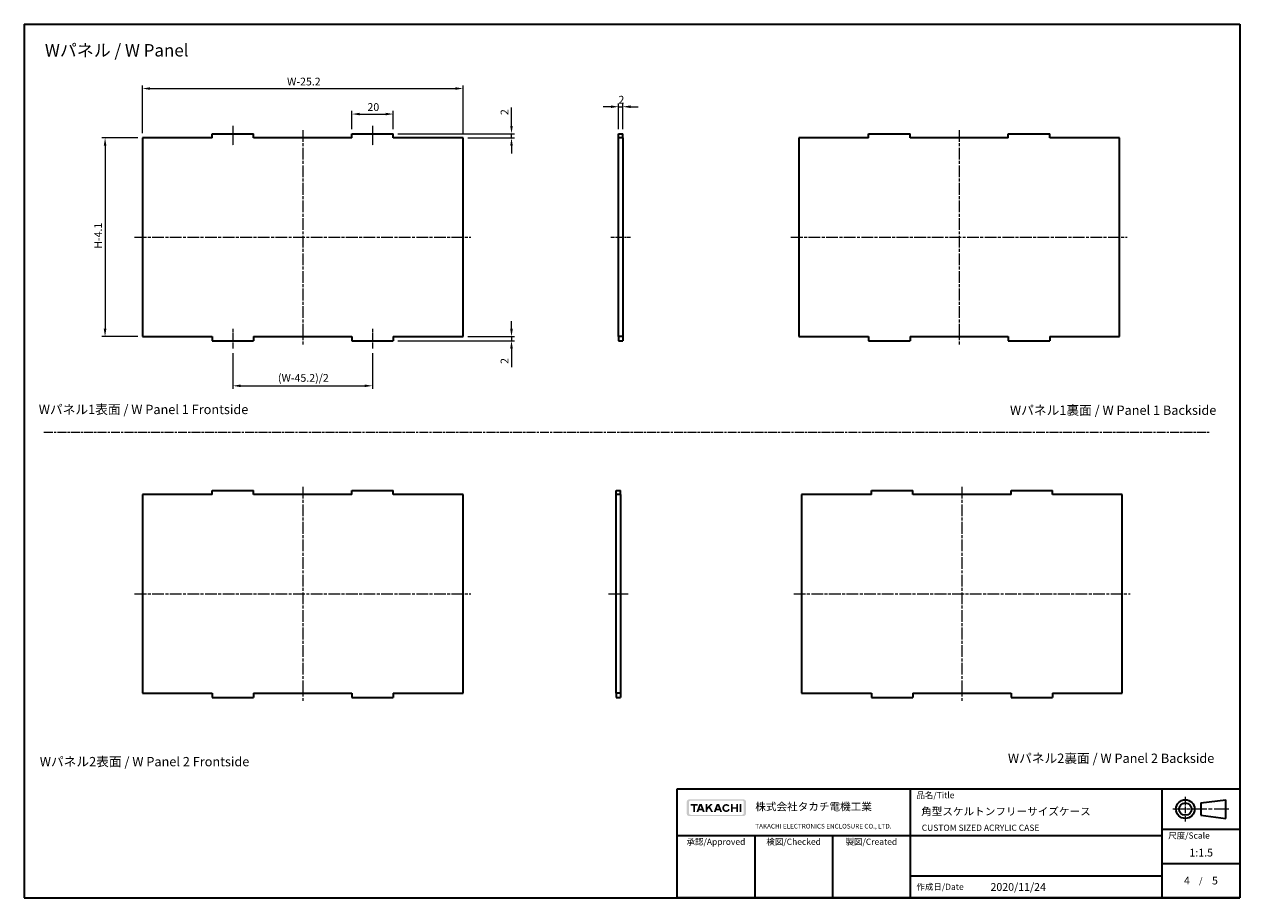
# Model space of a CAD drawing. Units: millimetres. Extents: x 14 to 3183, y 8 to 570.
# Drawn here: x 2000 to 2586, y 8 to 430 of the extents above; entities that cross this region are included whole.
import ezdxf
from ezdxf.enums import TextEntityAlignment as Align

# ---------------------------------------------------------------- set-up
doc = ezdxf.new("R2010")
doc.units = ezdxf.units.MM
doc.linetypes.add('CHAIN', pattern=[0.35429999999999995, 0.2362, -0.0295, 0.0591, -0.0295])
doc.layers.get('Defpoints').update_dxf_attribs({"lineweight": 25})
for name, color, linetype, lineweight in [('Border (ISO)', 7, 'Continuous', 35), ('Centerline (ISO)', 131, 'Continuous', 18), ('Dimension (ISO)', 7, 'Continuous', 18), ('Dimension (ISO) @ 1', 7, 'Continuous', 18), ('Hatch (ISO)', 1, 'Continuous', 18), ('Sketch Geometry (ISO)', 7, 'Continuous', 18), ('Symbol (ISO)', 7, 'Continuous', 18), ('Title (ISO)', 7, 'Continuous', 35), ('Visible (ISO)', 7, 'Continuous', 35)]:
    doc.layers.add(name, color=color, linetype=linetype, lineweight=lineweight)
doc.styles.add('Note Text (TK)', font='txt')
doc.styles.add('文字スタイル67', font='arial.ttf')
doc.dimstyles.new('Default - Method 1b (TK)', dxfattribs={"dimtxt": 2.5, "dimasz": 2.5, "dimexe": 1, "dimexo": 1.499999999999999, "dimgap": 1, "dimtad": 1, "dimtoh": 1, "dimrnd": 1e-08, "dimdsep": 46, "dimtxsty": 'Note Text (TK)', "dimcen": 0.09, "dimdle": 5, "dimclrd": 100, "dimclre": 100, "dimclrt": 7, "dimadec": 1, "dimazin": 1, "dimtfac": 1, "dimtmove": 0, "dimatfit": 3, "dimfxl": 1, "dimtolj": 1, "dimlwd": -1, "dimlwe": -1, "dimarcsym": 0})

# ---------------------------------------------------------------- blocks, each defined once
blk = doc.blocks.new('図面枠 tk図枠')
at = {"layer": 'Border (ISO)'}
for p, q in [((14.49999999999999, 289), (405.4999999999999, 289)), ((14.49999999999999, 289), (14.50000000000001, 8.000000000000007)), ((405.4999999999999, 289), (405.4999999999999, 8.000000000000007)), ((14.50000000000001, 8.000000000000007), (405.4999999999999, 8.000000000000007))]:
    blk.add_line(p, q, dxfattribs=at)
blk = doc.blocks.new('表題欄 tk表題欄')
at = {"layer": 'Hatch (ISO)'}
h = blk.add_hatch(color=256, dxfattribs=at)
edge = h.paths.add_edge_path(flags=0)
edge.add_arc((95.57537688673352, 236.2990653650367), 0.5958259999999996, 269.9999999999897, 360)
edge.add_line((96.17120288673351, 236.2990653650368), (96.17120288673348, 239.7107813650365))
edge.add_arc((95.5753768867335, 239.7107813650366), 0.5958259999999996, 0, 90.0000000000068)
edge.add_line((95.57537688673342, 240.3066073650366), (79.13710888673356, 240.3066073650366))
edge.add_arc((79.13710888673353, 239.7107813650366), 0.5958259999999996, 89.99999999999744, 180)
edge.add_line((78.54128288673353, 239.7107813650365), (78.54128288673331, 236.2990653650368))
edge.add_arc((79.13710888673332, 236.2990653650365), 0.5958259999999996, 180, 270.0000000000231)
edge.add_line((79.13710888673356, 235.7032393650365), (95.57537688673342, 235.7032393650367))
edge = h.paths.add_edge_path()
edge.add_line((77.83935088673357, 239.9556413650366), (77.83935088673357, 236.0542053650368))
edge.add_arc((78.54128288673346, 236.0542053650367), 0.7019319999998935, 180, 270.0000000000087)
edge.add_line((78.54128288673357, 235.3522733650368), (96.17120288673352, 235.3522733650368))
edge.add_arc((96.17120288673351, 236.0542053650367), 0.7019319999998921, 270, 360)
edge.add_line((96.8731348867334, 236.0542053650368), (96.87313488673352, 239.9556413650366))
edge.add_arc((96.1712028867336, 239.9556413650367), 0.7019319999998921, 0, 90.00000000000873)
edge.add_line((96.17120288673348, 240.6575733650367), (78.54128288673357, 240.6575733650366))
edge.add_arc((78.54128288673357, 239.9556413650366), 0.7019319999999984, 90, 180)
for points in [[(79.07181288673355, 239.1476033650369), (79.07181288673355, 238.6578833650367), (79.92066088673353, 238.6578833650367), (79.92066088673353, 236.6581933650368), (80.50832488673353, 236.6581933650368), (80.50832488673353, 238.6578833650367), (81.35717288673355, 238.6578833650367), (81.35717288673355, 239.1476033650369)], [(85.68407849525303, 236.6581933650368), (84.9434673993943, 237.8918698287545), (84.41792288673358, 237.3246628822781), (84.41792288673358, 236.6581933650368), (83.89555488673355, 236.6581933650368), (83.89555488673355, 239.1476033650369), (84.41792288673358, 239.1476033650369), (84.41792288673358, 238.0993979968839), (85.38913556809511, 239.1476033650369), (86.10696490847272, 239.1476033650369), (85.31925422435492, 238.2974470774499), (86.30334488673353, 236.6581933650368)], [(92.09142939614459, 239.1476033650369), (92.09142939614459, 236.6581933650368), (92.60971639614465, 236.6581933650368), (92.60971639614465, 237.6580383650368), (93.76872039614462, 237.6580383650368), (93.76872039614462, 236.6581933650368), (94.28700739614459, 236.6581933650368), (94.28700739614459, 239.1476033650369), (93.76872039614462, 239.1476033650369), (93.76872039614462, 238.1477583650367), (92.60971639614465, 238.1477583650367), (92.60971639614465, 239.1476033650369)], [(94.84202339614467, 239.1476033650369), (94.84202339614467, 236.6581933650368), (95.36439139614473, 236.6581933650368), (95.36439139614473, 239.1476033650369)]]:
    blk.add_hatch(color=256, dxfattribs=at).paths.add_polyline_path(points)
h = blk.add_hatch(color=256, dxfattribs=at)
h.paths.add_polyline_path([(82.59020695886475, 237.7110913650368), (81.95242681460243, 237.7110913650368), (82.27131688673356, 238.5794973650367)], flags=0)
h.paths.add_polyline_path([(82.77903014574996, 237.1968853650368), (81.76360362771717, 237.1968853650368), (81.56578886050404, 236.6581933650368), (80.94907288673355, 236.6581933650368), (81.86321688673357, 239.1476033650369), (82.67941688673353, 239.1476033650369), (83.59356088673351, 236.6581933650368), (82.97684491296302, 236.6581933650368)])
h = blk.add_hatch(color=256, dxfattribs=at)
h.paths.add_polyline_path([(87.52707281460246, 237.7110913650368), (88.16485295886469, 237.7110913650368), (87.84596288673359, 238.5794973650367)], flags=0)
h.paths.add_polyline_path([(87.14043486050403, 236.6581933650368), (87.3382496277172, 237.1968853650368), (88.35367614574989, 237.1968853650368), (88.551490912963, 236.6581933650368), (89.16820688673343, 236.6581933650368), (88.25406288673352, 239.1476033650369), (87.43786288673356, 239.1476033650369), (86.52371888673358, 236.6581933650368)])
h = blk.add_hatch(color=256, dxfattribs=at)
edge = h.paths.add_edge_path()
edge.add_arc((90.52309888673334, 237.9028983650369), 1.273272000000011, 38.55054079078439, 336.5820184016556)
edge.add_line((91.69149139614446, 237.3968543650369), (91.17255542714857, 237.6216113977801))
edge.add_ellipse((90.52309888673352, 237.9028983650369), major_axis=(0, -0.7998759999999119), ratio=0.8673469387756529, start_angle=128.5505407907963, end_angle=426.582018401653, ccw=False)
edge.add_line((91.09381514418376, 238.3576891122095), (91.51887237036831, 238.6964075050431))
at = {"layer": 'Title (ISO)'}
for p, q in [((74.70882392282105, 244.052739026017), (255.7088239228211, 244.052739026017)), ((74.70882392282105, 209.052739026017), (74.70882392282105, 244.052739026017)), ((149.7088239228211, 244.052739026017), (149.7088239228211, 209.052739026017)), ((230.7088239228211, 244.052739026017), (230.7088239228211, 209.052739026017)), ((255.7088239228211, 244.052739026017), (255.7088239228211, 209.052739026017)), ((243.2088239228211, 239.552739026017), (251.2088239228211, 240.5527390260171)), ((243.2088239228211, 239.552739026017), (243.2088239228211, 235.552739026017)), ((251.2088239228211, 234.552739026017), (251.2088239228211, 240.5527390260171)), ((243.2088239228211, 235.552739026017), (251.2088239228211, 234.552739026017)), ((230.7088239228211, 231.052739026017), (255.7088239228211, 231.052739026017)), ((74.70882392282105, 229.052739026017), (230.7088239228211, 229.052739026017)), ((99.70882392282108, 229.052739026017), (99.70882392282108, 209.052739026017)), ((124.708823922821, 229.052739026017), (124.708823922821, 209.052739026017)), ((230.7088239228211, 220.052739026017), (255.7088239228211, 220.052739026017)), ((149.7088239228211, 216.052739026017), (230.7088239228211, 216.052739026017)), ((255.7088239228211, 209.052739026017), (74.70882392282105, 209.052739026017))]:
    blk.add_line(p, q, dxfattribs=at)
at = {"layer": 'Title (ISO)', "color": 4, "linetype": 'CHAIN', "lineweight": 18, "ltscale": 8.889559745788574}
blk.add_line((238.2088239228211, 241.552739026017), (238.2088239228211, 233.552739026017), dxfattribs=at)
at = {"layer": 'Title (ISO)', "color": 4, "linetype": 'CHAIN', "lineweight": 18, "ltscale": 20.00163269042969}
blk.add_line((252.2088239228211, 237.552739026017), (234.2088239228211, 237.552739026017), dxfattribs=at)
at = {"layer": 'Title (ISO)'}
for radius in [3, 2]:
    blk.add_circle((238.2088239228211, 237.552739026017), radius, dxfattribs=at)
at = {"layer": 'Title (ISO)', "color": 1, "char_height": 2.000000029802322, "line_spacing_factor": 1.5, "style": 'Note Text (TK)'}
for s, insert, attachment_point in [('\\fＭＳ Ｐゴシック|b0|i0;\\H2.0000;品名/Title', (151.708823922821, 242.052739026017), 4), ('\\fＭＳ Ｐゴシック|b0|i0;\\H2.0000;承認/Approved', (87.20882392282108, 227.052739026017), 5), ('\\fＭＳ Ｐゴシック|b0|i0;\\H2.0000;検図/Checked', (112.208823922821, 227.052739026017), 5), ('\\fＭＳ Ｐゴシック|b0|i0;\\H2.0000;製図/Created', (137.2088239228211, 227.052739026017), 5), ('\\fＭＳ Ｐゴシック|b0|i0;\\H2.0000;尺度/Scale', (232.7088239228211, 229.052739026017), 4), ('\\fＭＳ Ｐゴシック|b0|i0;\\H2.0000;作成日/Date', (151.708823922821, 212.552739026017), 4)]:
    blk.add_mtext(s, dxfattribs=dict(at, insert=insert, attachment_point=attachment_point))
at = {"layer": 'Title (ISO)', "color": 7, "line_spacing_factor": 1.5, "style": 'Note Text (TK)'}
for s, insert, char_height, attachment_point in [('株式会社タカチ電機工業', (99.87313488673345, 238.052739026017), 2.5, 4), ('\\fArial|b0|i0;\\H1.4986;TAKACHI ELECTRONICS ENCLOSURE CO., LTD.', (99.87313488673342, 232.052739026017), 1.49859994649887, 4), ('\\fＭＳ Ｐゴシック|b0|i0;\\H2.0000;/', (243.2088239228211, 214.552739026017), 2.000000029802322, 5)]:
    blk.add_mtext(s, dxfattribs=dict(at, insert=insert, char_height=char_height, attachment_point=attachment_point))
at = {"layer": 'Title (ISO)', "color": 7}
for tag, p, height, style in [('<品名>_001', (153.2258693701699, 235.5612617124386), 2.5, 'Note Text (TK)'), ('<Title>_001', (153.4305155958994, 230.5513747487906), 2.000000029802322, '文字スタイル67'), ('<ページ_No.>_001', (238.0980284456275, 213.302739026017), 2.5, 'Note Text (TK)'), ('<総ページ数>_001', (246.7997329866371, 213.302739026017), 2.5, 'Note Text (TK)'), ('作成日_001', (175.5468918326507, 211.2601253517655), 2.5, 'Note Text (TK)')]:
    blk.add_attdef(tag, p, '', height=height, dxfattribs=dict(at, style=style))
at = {"layer": 'Title (ISO)', "color": 7, "style": 'Note Text (TK)'}
blk.add_attdef('<尺度>', text='', height=2.5, dxfattribs=at).set_placement((243.2088239228211, 223.5527390260171), align=Align.MIDDLE_CENTER)
blk = doc.blocks.new('*D75')
at = {"layer": 'Defpoints', "color": 0}
for p in [(2211.271391223691, 398.4939205558489), (2056.47139122369, 374.6871060226098), (2211.271391223691, 374.6871060226098)]:
    blk.add_point(p, dxfattribs=at)
at = {"layer": 'Dimension (ISO)', "color": 100}
for p, q in [((2056.47139122369, 376.9371060226098), (2056.47139122369, 399.9939205558489)), ((2211.271391223691, 376.9371060226098), (2211.271391223691, 399.9939205558489)), ((2060.22139122369, 398.4939205558489), (2207.521391223691, 398.4939205558489))]:
    blk.add_line(p, q, dxfattribs=at)
for points in [[(2060.22139122369, 399.1189205558489), (2060.22139122369, 397.8689205558489), (2056.47139122369, 398.4939205558489)], [(2207.521391223691, 399.1189205558489), (2207.521391223691, 397.8689205558489), (2211.271391223691, 398.4939205558489)]]:
    blk.add_solid(points, dxfattribs=at)
at = {"layer": 'Dimension (ISO)', "color": 7, "insert": (2125.146249178236, 401.8689205558488), "char_height": 3.75, "attachment_point": 4, "style": 'Note Text (TK)'}
blk.add_mtext('\\A1; W-25.2', dxfattribs=at)
blk = doc.blocks.new('*D76')
at = {"layer": 'Defpoints', "color": 0}
for p in [(2056.47139122369, 374.6871060226098), (2038.471391223691, 278.7871060226098), (2056.47139122369, 278.7871060226098)]:
    blk.add_point(p, dxfattribs=at)
at = {"layer": 'Dimension (ISO)', "color": 100}
for p, q in [((2054.22139122369, 374.6871060226098), (2036.971391223691, 374.6871060226098)), ((2038.471391223691, 370.9371060226098), (2038.471391223691, 282.5371060226098)), ((2054.22139122369, 278.7871060226098), (2036.971391223691, 278.7871060226098))]:
    blk.add_line(p, q, dxfattribs=at)
for points in [[(2037.84639122369, 370.9371060226098), (2039.09639122369, 370.9371060226098), (2038.471391223691, 374.6871060226098)], [(2037.84639122369, 282.5371060226098), (2039.09639122369, 282.5371060226098), (2038.471391223691, 278.7871060226098)]]:
    blk.add_solid(points, dxfattribs=at)
at = {"layer": 'Dimension (ISO)', "color": 7, "insert": (2035.096391223691, 320.0254582953371), "char_height": 3.75, "attachment_point": 4, "rotation": 90, "style": 'Note Text (TK)'}
blk.add_mtext('\\A1; H-4.1', dxfattribs=at)
blk = doc.blocks.new('*D77')
at = {"layer": 'Defpoints', "color": 0}
for p in [(2177.57139122369, 276.7871060226097), (2211.271391223691, 278.7871060226098), (2234.601252476056, 278.7871060226098)]:
    blk.add_point(p, dxfattribs=at)
at = {"layer": 'Dimension (ISO)', "color": 100}
for p, q in [((2234.601252476056, 282.5371060226098), (2234.601252476056, 286.2871060226098)), ((2179.82139122369, 276.7871060226097), (2236.101252476056, 276.7871060226097)), ((2213.52139122369, 278.7871060226098), (2236.101252476056, 278.7871060226098)), ((2234.601252476056, 278.7871060226098), (2234.601252476056, 276.7871060226097)), ((2234.601252476056, 273.0371060226097), (2234.601252476056, 264.1138105356794))]:
    blk.add_line(p, q, dxfattribs=at)
for points in [[(2233.976252476056, 282.5371060226098), (2235.226252476056, 282.5371060226098), (2234.601252476056, 278.7871060226098)], [(2233.976252476056, 273.0371060226097), (2235.226252476056, 273.0371060226097), (2234.601252476056, 276.7871060226097)]]:
    blk.add_solid(points, dxfattribs=at)
at = {"layer": 'Dimension (ISO)', "color": 7, "insert": (2231.226252476056, 265.6138105356797), "char_height": 3.75, "attachment_point": 4, "rotation": 90, "style": 'Note Text (TK)'}
blk.add_mtext('\\A1;2', dxfattribs=at)
blk = doc.blocks.new('*D78')
at = {"layer": 'Defpoints', "color": 0}
for p in [(2177.57139122369, 376.6871060226098), (2211.271391223691, 374.6871060226098), (2234.601252476056, 374.6871060226098)]:
    blk.add_point(p, dxfattribs=at)
at = {"layer": 'Dimension (ISO)', "color": 100}
for p, q in [((2234.601252476056, 380.4371060226098), (2234.601252476056, 389.3604015095395)), ((2179.82139122369, 376.6871060226098), (2236.101252476056, 376.6871060226098)), ((2234.601252476056, 374.6871060226098), (2234.601252476056, 376.6871060226098)), ((2213.52139122369, 374.6871060226098), (2236.101252476056, 374.6871060226098)), ((2234.601252476056, 370.9371060226098), (2234.601252476056, 367.1871060226098))]:
    blk.add_line(p, q, dxfattribs=at)
for points in [[(2233.976252476056, 380.4371060226098), (2235.226252476056, 380.4371060226098), (2234.601252476056, 376.6871060226098)], [(2233.976252476056, 370.9371060226098), (2235.226252476056, 370.9371060226098), (2234.601252476056, 374.6871060226098)]]:
    blk.add_solid(points, dxfattribs=at)
at = {"layer": 'Dimension (ISO)', "color": 7, "insert": (2231.226252476056, 385.6871060549945), "char_height": 3.75, "attachment_point": 4, "rotation": 90, "style": 'Note Text (TK)'}
blk.add_mtext('\\A1;2', dxfattribs=at)
blk = doc.blocks.new('*D79')
at = {"layer": 'Defpoints', "color": 0}
for p in [(2100.17139122369, 273.0371060226097), (2167.57139122369, 273.0371060226097), (2167.57139122369, 255.0371060226098)]:
    blk.add_point(p, dxfattribs=at)
at = {"layer": 'Dimension (ISO)', "color": 100}
for p, q in [((2100.17139122369, 270.7871060226097), (2100.17139122369, 253.5371060226097)), ((2167.57139122369, 270.7871060226097), (2167.57139122369, 253.5371060226097)), ((2103.92139122369, 255.0371060226098), (2163.82139122369, 255.0371060226098))]:
    blk.add_line(p, q, dxfattribs=at)
for points in [[(2103.92139122369, 255.6621060226098), (2103.92139122369, 254.4121060226097), (2100.17139122369, 255.0371060226098)], [(2163.82139122369, 255.6621060226098), (2163.82139122369, 254.4121060226097), (2167.57139122369, 255.0371060226098)]]:
    blk.add_solid(points, dxfattribs=at)
at = {"layer": 'Dimension (ISO)', "color": 7, "insert": (2120.757044632782, 258.8595492044279), "char_height": 3.75, "attachment_point": 4, "style": 'Note Text (TK)'}
blk.add_mtext('\\A1; (W-45.2)/2', dxfattribs=at)
blk = doc.blocks.new('*D80')
at = {"layer": 'Defpoints', "color": 0}
for p in [(2288.291131528266, 389.7233368118135), (2286.291131528265, 376.6871060226098), (2288.291131528266, 376.6871060226098)]:
    blk.add_point(p, dxfattribs=at)
at = {"layer": 'Dimension (ISO)', "color": 100}
for p, q in [((2282.541131528265, 389.7233368118135), (2278.791131528265, 389.7233368118135)), ((2286.291131528265, 378.9371060226098), (2286.291131528265, 391.2233368118135)), ((2286.291131528265, 389.7233368118135), (2288.291131528266, 389.7233368118135)), ((2288.291131528266, 378.9371060226098), (2288.291131528266, 391.2233368118135)), ((2292.041131528265, 389.7233368118135), (2295.791131528265, 389.7233368118135))]:
    blk.add_line(p, q, dxfattribs=at)
for points in [[(2282.541131528265, 390.3483368118135), (2282.541131528265, 389.0983368118135), (2286.291131528265, 389.7233368118135)], [(2292.041131528265, 390.3483368118135), (2292.041131528265, 389.0983368118135), (2288.291131528266, 389.7233368118135)]]:
    blk.add_solid(points, dxfattribs=at)
at = {"layer": 'Dimension (ISO)', "color": 7, "insert": (2286.204483800993, 393.0983368118135), "char_height": 3.75, "attachment_point": 4, "style": 'Note Text (TK)'}
blk.add_mtext('\\A1;2', dxfattribs=at)
blk = doc.blocks.new('*D81')
at = {"layer": 'Defpoints', "color": 0}
for p in [(2177.57139122369, 386.1843033980595), (2157.57139122369, 376.6871060226098), (2177.57139122369, 376.6871060226098)]:
    blk.add_point(p, dxfattribs=at)
at = {"layer": 'Dimension (ISO)', "color": 100}
for p, q in [((2157.57139122369, 378.9371060226098), (2157.57139122369, 387.6843033980595)), ((2177.57139122369, 378.9371060226098), (2177.57139122369, 387.6843033980595)), ((2161.32139122369, 386.1843033980595), (2173.82139122369, 386.1843033980595))]:
    blk.add_line(p, q, dxfattribs=at)
for points in [[(2161.32139122369, 386.8093033980595), (2161.32139122369, 385.5593033980595), (2157.57139122369, 386.1843033980595)], [(2173.82139122369, 386.8093033980595), (2173.82139122369, 385.5593033980595), (2177.57139122369, 386.1843033980595)]]:
    blk.add_solid(points, dxfattribs=at)
at = {"layer": 'Dimension (ISO)', "color": 7, "insert": (2165.078493496418, 389.5593033980595), "char_height": 3.75, "attachment_point": 4, "style": 'Note Text (TK)'}
blk.add_mtext('\\A1;20', dxfattribs=at)

msp = doc.modelspace()

# ---------------------------------------------------------------- linework, layer by layer
at = {"layer": 'Centerline (ISO)', "linetype": 'CHAIN', "ltscale": 7.03754711151123}
for p, q in [((2100.17139122369, 380.4371060226099), (2100.17139122369, 370.9371060226098)), ((2167.57139122369, 380.4371060226099), (2167.571391223691, 370.9371060226098)), ((2282.541131528275, 326.7371060226098), (2292.041131528276, 326.7371060226098)), ((2100.17139122369, 282.5371060226098), (2100.17139122369, 273.0371060226097)), ((2167.57139122369, 282.5371060226098), (2167.57139122369, 273.0371060226097)), ((2281.385542032749, 154.6367269554782), (2290.885542032749, 154.6367269554782))]:
    msp.add_line(p, q, dxfattribs=at)
at = {"layer": 'Centerline (ISO)', "linetype": 'CHAIN', "ltscale": 23.99096870422363}
for p, q in [((2133.87139122369, 378.4371060226098), (2133.87139122369, 275.0371060226098)), ((2450.615581846603, 378.4371060226098), (2450.615581846603, 275.0371060226098)), ((2052.72139122369, 326.7371060226099), (2215.02139122369, 326.7371060226098)), ((2369.465581846604, 326.7371060226098), (2531.765581846604, 326.7371060226099)), ((2133.87139122364, 206.3367269554787), (2133.87139122364, 102.9367269554787)), ((2451.945003344928, 206.3367269554782), (2451.945003344928, 102.9367269554781)), ((2052.72139122364, 154.6367269554787), (2215.02139122364, 154.6367269554787)), ((2370.795003344928, 154.6367269554781), (2533.095003344928, 154.6367269554782))]:
    msp.add_line(p, q, dxfattribs=at)
at = {"layer": 'Sketch Geometry (ISO)', "color": 4, "linetype": 'CHAIN', "ltscale": 18.25944519042969}
msp.add_line((2009.001061831696, 232.726237187997), (2571.832014843168, 232.726237187997), dxfattribs=at)
at = {"layer": 'Visible (ISO)'}
for p, q in [((2090.17139122369, 374.6871060226098), (2090.17139122369, 376.6871060226098)), ((2090.17139122369, 376.6871060226098), (2110.17139122369, 376.6871060226098)), ((2110.17139122369, 374.6871060226098), (2110.17139122369, 376.6871060226098)), ((2157.57139122369, 374.6871060226098), (2157.57139122369, 376.6871060226098)), ((2157.57139122369, 376.6871060226098), (2177.57139122369, 376.6871060226098)), ((2177.57139122369, 374.6871060226098), (2177.57139122369, 376.6871060226098)), ((2286.291131528265, 376.6871060226098), (2288.291131528266, 376.6871060226098)), ((2286.291131528265, 374.6871060226098), (2286.291131528265, 376.6871060226098)), ((2288.291131528266, 374.6871060226098), (2288.291131528266, 376.6871060226098)), ((2406.915581846603, 374.6871060226098), (2406.915581846603, 376.6871060226098)), ((2406.915581846603, 376.6871060226098), (2426.915581846603, 376.6871060226098)), ((2426.915581846603, 374.6871060226098), (2426.915581846603, 376.6871060226098)), ((2474.315581846604, 374.6871060226098), (2474.315581846604, 376.6871060226098)), ((2474.315581846604, 376.6871060226098), (2494.315581846604, 376.6871060226098)), ((2494.315581846604, 374.6871060226098), (2494.315581846604, 376.6871060226098)), ((2090.17139122369, 374.6871060226098), (2056.47139122369, 374.6871060226098)), ((2056.47139122369, 374.6871060226098), (2056.47139122369, 278.7871060226098)), ((2157.57139122369, 374.6871060226098), (2110.17139122369, 374.6871060226098)), ((2211.271391223691, 374.6871060226098), (2177.57139122369, 374.6871060226098)), ((2211.271391223691, 278.7871060226098), (2211.271391223691, 374.6871060226098)), ((2288.291131528275, 374.6871060226098), (2286.291131528276, 374.6871060226098)), ((2286.291131528276, 278.7871060226098), (2286.291131528276, 374.6871060226098)), ((2288.291131528275, 374.6871060226098), (2288.291131528275, 278.7871060226098)), ((2406.915581846603, 374.6871060226098), (2373.215581846604, 374.6871060226098)), ((2373.215581846604, 374.6871060226098), (2373.215581846604, 278.7871060226098)), ((2474.315581846604, 374.6871060226098), (2426.915581846603, 374.6871060226098)), ((2528.015581846603, 374.6871060226098), (2494.315581846604, 374.6871060226098)), ((2528.015581846604, 278.7871060226098), (2528.015581846603, 374.6871060226098)), ((2056.47139122369, 278.7871060226098), (2090.17139122369, 278.7871060226098)), ((2090.17139122369, 278.7871060226098), (2090.17139122369, 276.7871060226098)), ((2090.17139122369, 276.7871060226098), (2110.17139122369, 276.7871060226098)), ((2110.17139122369, 278.7871060226098), (2110.17139122369, 276.7871060226098)), ((2110.17139122369, 278.7871060226098), (2157.57139122369, 278.7871060226098)), ((2157.57139122369, 278.7871060226098), (2157.57139122369, 276.7871060226097)), ((2157.57139122369, 276.7871060226097), (2177.57139122369, 276.7871060226097)), ((2177.57139122369, 278.7871060226098), (2177.57139122369, 276.7871060226097)), ((2177.57139122369, 278.7871060226098), (2211.271391223691, 278.7871060226098)), ((2286.291131528265, 278.7871060226098), (2286.291131528265, 276.7871060226097)), ((2288.291131528275, 278.7871060226098), (2286.291131528276, 278.7871060226098)), ((2286.291131528265, 276.7871060226097), (2288.291131528266, 276.7871060226097)), ((2288.291131528266, 278.7871060226098), (2288.291131528266, 276.7871060226097)), ((2373.215581846604, 278.7871060226098), (2406.915581846603, 278.7871060226098)), ((2406.915581846603, 278.7871060226098), (2406.915581846603, 276.7871060226097)), ((2406.915581846603, 276.7871060226097), (2426.915581846603, 276.7871060226097)), ((2426.915581846603, 278.7871060226098), (2426.915581846603, 276.7871060226097)), ((2426.915581846603, 278.7871060226098), (2474.315581846604, 278.7871060226098)), ((2474.315581846604, 278.7871060226098), (2474.315581846604, 276.7871060226098)), ((2474.315581846604, 276.7871060226098), (2494.315581846604, 276.7871060226098)), ((2494.315581846604, 278.7871060226098), (2494.315581846604, 276.7871060226098)), ((2494.315581846604, 278.7871060226098), (2528.015581846604, 278.7871060226098)), ((2090.17139122364, 202.5867269554787), (2056.47139122364, 202.5867269554787)), ((2056.47139122364, 202.5867269554787), (2056.47139122364, 106.6867269554787)), ((2090.17139122364, 202.5867269554787), (2090.17139122364, 204.5867269554787)), ((2090.17139122364, 204.5867269554787), (2110.17139122364, 204.5867269554787)), ((2110.17139122364, 202.5867269554787), (2110.17139122364, 204.5867269554787)), ((2157.57139122364, 202.5867269554787), (2110.17139122364, 202.5867269554787)), ((2157.57139122364, 202.5867269554787), (2157.57139122364, 204.5867269554787)), ((2157.57139122364, 204.5867269554787), (2177.57139122364, 204.5867269554787)), ((2177.57139122364, 202.5867269554787), (2177.57139122364, 204.5867269554787)), ((2211.27139122364, 202.5867269554787), (2177.57139122364, 202.5867269554787)), ((2211.27139122364, 106.6867269554787), (2211.27139122364, 202.5867269554787)), ((2285.135542032739, 204.5867269554782), (2287.135542032739, 204.5867269554782)), ((2285.135542032739, 202.5867269554782), (2285.135542032739, 204.5867269554782)), ((2287.135542032749, 202.5867269554782), (2285.135542032749, 202.5867269554782)), ((2285.135542032749, 106.6867269554782), (2285.135542032749, 202.5867269554782)), ((2287.135542032739, 202.5867269554782), (2287.135542032739, 204.5867269554782)), ((2287.135542032749, 202.5867269554782), (2287.135542032749, 106.6867269554782)), ((2408.245003344928, 202.5867269554781), (2374.545003344928, 202.5867269554781)), ((2374.545003344928, 202.5867269554781), (2374.545003344928, 106.6867269554781)), ((2408.245003344928, 202.5867269554781), (2408.245003344928, 204.5867269554782)), ((2408.245003344928, 204.5867269554782), (2428.245003344928, 204.5867269554782)), ((2428.245003344928, 202.5867269554781), (2428.245003344928, 204.5867269554782)), ((2475.645003344928, 202.5867269554782), (2428.245003344928, 202.5867269554781)), ((2475.645003344928, 202.5867269554782), (2475.645003344928, 204.5867269554782)), ((2475.645003344928, 204.5867269554782), (2495.645003344928, 204.5867269554782)), ((2495.645003344928, 202.5867269554782), (2495.645003344928, 204.5867269554782)), ((2529.345003344928, 202.5867269554782), (2495.645003344928, 202.5867269554782)), ((2529.345003344928, 106.6867269554782), (2529.345003344928, 202.5867269554782)), ((2056.47139122364, 106.6867269554787), (2090.17139122364, 106.6867269554787)), ((2090.17139122364, 106.6867269554787), (2090.17139122364, 104.6867269554787)), ((2110.17139122364, 106.6867269554787), (2110.17139122364, 104.6867269554787)), ((2110.17139122364, 106.6867269554787), (2157.57139122364, 106.6867269554786)), ((2157.57139122364, 106.6867269554786), (2157.57139122364, 104.6867269554787)), ((2177.57139122364, 106.6867269554786), (2177.57139122364, 104.6867269554787)), ((2177.57139122364, 106.6867269554786), (2211.27139122364, 106.6867269554787)), ((2285.135542032739, 106.6867269554782), (2285.135542032739, 104.6867269554782)), ((2287.135542032749, 106.6867269554782), (2285.135542032749, 106.6867269554782)), ((2287.135542032739, 106.6867269554782), (2287.135542032739, 104.6867269554782)), ((2374.545003344928, 106.6867269554781), (2408.245003344928, 106.6867269554781)), ((2408.245003344928, 106.6867269554781), (2408.245003344928, 104.6867269554781)), ((2428.245003344928, 106.6867269554781), (2428.245003344928, 104.6867269554781)), ((2428.245003344928, 106.6867269554781), (2475.645003344928, 106.6867269554782)), ((2475.645003344928, 106.6867269554782), (2475.645003344928, 104.6867269554781)), ((2495.645003344928, 106.6867269554782), (2495.645003344928, 104.6867269554781)), ((2495.645003344928, 106.6867269554782), (2529.345003344928, 106.6867269554782)), ((2090.17139122364, 104.6867269554787), (2110.17139122364, 104.6867269554787)), ((2157.57139122364, 104.6867269554787), (2177.57139122364, 104.6867269554787)), ((2285.135542032739, 104.6867269554782), (2287.135542032739, 104.6867269554782)), ((2408.245003344928, 104.6867269554781), (2428.245003344928, 104.6867269554781)), ((2475.645003344928, 104.6867269554781), (2495.645003344928, 104.6867269554781))]:
    msp.add_line(p, q, dxfattribs=at)

# ---------------------------------------------------------------- block references
at = {"xscale": 1.5, "yscale": 1.5, "zscale": 1.5}
msp.add_blockref('図面枠 tk図枠', (1977.75, -4.00000000000001), dxfattribs=at)
ref = msp.add_blockref('表題欄 tk表題欄', (2202.436764115768, -305.5791085390255), dxfattribs=dict(xscale=1.5, yscale=1.5, zscale=1.5))
ref.add_attrib('<品名>_001', '角型スケルトンフリーサイズケース', (2432.275568171024, 47.76278402963231), dxfattribs={"layer": 'Title (ISO)', "color": 7, "height": 3.75, "style": 'Note Text (TK)'})
ref.add_attrib('<尺度>_001', '1:1.5', (2561.752840749708, 27.87500000000005), dxfattribs={"layer": 'Title (ISO)', "color": 7, "height": 3.75, "style": 'Note Text (TK)'})
ref.add_attrib('作成日_001', '2020/11/24', (2465.757101864745, 11.31107948862272), dxfattribs={"layer": 'Title (ISO)', "color": 7, "height": 3.75, "style": 'Note Text (TK)'})
ref.add_attrib('<Title>_001', 'CUSTOM SIZED ACRYLIC CASE', (2432.582537509617, 40.24795358416032), dxfattribs={"layer": 'Title (ISO)', "color": 7, "height": 3.000000044703483, "style": '文字スタイル67'})
ref.add_attrib('<ページ_No.>_001', '4', (2559.115056777224, 14.37500000000001), dxfattribs={"layer": 'Title (ISO)', "color": 7, "height": 3.75, "style": 'Note Text (TK)'})
ref.add_attrib('<総ページ数>_001', '5', (2572.636363595725, 14.37500000000001), dxfattribs={"layer": 'Title (ISO)', "color": 7, "height": 3.75, "style": 'Note Text (TK)'})

# ---------------------------------------------------------------- texts
at = {"layer": 'Symbol (ISO)', "color": 7, "attachment_point": 4, "line_spacing_factor": 1.5, "style": 'Note Text (TK)'}
for s, insert, char_height, width in [('{\\fＭＳ Ｐゴシック|b0|i0;\\H6.0000;Wパネル / W Panel}', (2009.458746700982, 416.9550436155481), 6.000000089406967, 73.05263042449951), ('{\\fＭＳ Ｐゴシック|b0|i0;\\H4.5000;Wパネル1表面 / W Panel 1 Frontside}', (2006.476733508361, 243.6376975486966), 4.500000178813934, 105.5526351928711), ('{\\fＭＳ Ｐゴシック|b0|i0;\\H4.5000;Wパネル1裏面 / W Panel 1 Backside}', (2475.149806948667, 243.2771035032823), 4.500000178813934, 104.3157935142517), ('{\\fＭＳ Ｐゴシック|b0|i0;\\H4.5000;Wパネル2表面 / W Panel 2 Frontside}', (2006.973735707131, 73.66295849314648), 4.500000178813934, 105.5526351928711), ('{\\fＭＳ Ｐゴシック|b0|i0;\\H4.5000;Wパネル2裏面 / W Panel 2 Backside}', (2474.155802551126, 75.29037309165666), 4.500000178813934, 104.3157935142517)]:
    msp.add_mtext(s, dxfattribs=dict(at, insert=insert, char_height=char_height, width=width))

# ---------------------------------------------------------------- dimensions: what is measured, and where the dimension line sits
at = {"layer": 'Dimension (ISO) @ 1', "color": 100}
for base, p1, p2, angle, text, picture, middle in [((2211.271391223691, 398.4939205558489), (2056.47139122369, 374.6871060226098), (2211.271391223691, 374.6871060226098), 180, ' W-25.2', '*D75', (2133.87139122369, 398.4939205558489)), ((2038.471391223691, 278.7871060226098), (2056.47139122369, 374.6871060226098), (2056.47139122369, 278.7871060226098), 90, ' H-4.1', '*D76', (2038.471391223691, 326.7371060226099)), ((2167.57139122369, 255.0371060226098), (2100.17139122369, 273.0371060226097), (2167.57139122369, 273.0371060226097), 180, ' (W-45.2)/2', '*D79', (2133.87139122369, 255.0371060226098))]:
    dim = msp.add_linear_dim(base=base, p1=p1, p2=p2, angle=angle, text=text, dimstyle='Default - Method 1b (TK)', override={"dimscale": 1, "dimtxt": 3.75, "dimasz": 3.75, "dimexe": 1.5, "dimexo": 2.249999999999999, "dimgap": 1.5, "dimtoh": 0, "dimdec": 2, "dimcen": 0.135, "dimtp": 0, "dimtm": 0, "dimtdec": 2, "dimtix": 0, "dimtofl": 0, "dimtmove": 0, "dimatfit": 1}, dxfattribs=at)
    dim.commit()
    dim.dimension.update_dxf_attribs({"geometry": picture, "text_midpoint": middle, "dimtype": 128})
for base, p1, p2, angle, override, picture, middle in [((2288.291131528266, 389.7233368118135), (2286.291131528265, 376.6871060226098), (2288.291131528266, 376.6871060226098), 180, {"dimscale": 1, "dimtxt": 3.75, "dimasz": 3.75, "dimexe": 1.5, "dimexo": 2.249999999999999, "dimgap": 1.5, "dimtoh": 0, "dimdec": 2, "dimcen": 0.135, "dimtp": 0, "dimtm": 0, "dimtdec": 2, "dimtix": 0, "dimtofl": 1, "dimtmove": 0, "dimatfit": 1}, '*D80', (2287.291131528265, 389.7233368118135)), ((2177.57139122369, 386.1843033980595), (2157.57139122369, 376.6871060226098), (2177.57139122369, 376.6871060226098), 180, {"dimscale": 1, "dimtxt": 3.75, "dimasz": 3.75, "dimexe": 1.5, "dimexo": 2.249999999999999, "dimgap": 1.5, "dimtoh": 0, "dimdec": 2, "dimcen": 0.135, "dimtp": 0, "dimtm": 0, "dimtdec": 2, "dimtix": 0, "dimtofl": 0, "dimtmove": 0, "dimatfit": 1}, '*D81', (2167.57139122369, 386.1843033980595)), ((2234.601252476056, 374.6871060226098), (2177.57139122369, 376.6871060226098), (2211.271391223691, 374.6871060226098), 90, {"dimscale": 1, "dimtxt": 3.75, "dimasz": 3.75, "dimexe": 1.5, "dimexo": 2.249999999999999, "dimgap": 1.5, "dimtoh": 0, "dimdec": 2, "dimcen": 0.135, "dimtp": 0, "dimtm": 0, "dimtdec": 2, "dimtix": 0, "dimtofl": 1, "dimtmove": 0, "dimatfit": 1}, '*D78', (2234.601252476056, 386.7737537822672)), ((2234.601252476056, 278.7871060226098), (2177.57139122369, 276.7871060226097), (2211.271391223691, 278.7871060226098), 90, {"dimscale": 1, "dimtxt": 3.75, "dimasz": 3.75, "dimexe": 1.5, "dimexo": 2.249999999999999, "dimgap": 1.5, "dimtoh": 0, "dimdec": 2, "dimcen": 0.135, "dimtp": 0, "dimtm": 0, "dimtdec": 2, "dimtix": 0, "dimtofl": 1, "dimtmove": 0, "dimatfit": 1}, '*D77', (2234.601252476056, 266.7004582629525))]:
    dim = msp.add_linear_dim(base=base, p1=p1, p2=p2, angle=angle, dimstyle='Default - Method 1b (TK)', override=override, dxfattribs=at)
    dim.commit()
    dim.dimension.update_dxf_attribs({"geometry": picture, "text_midpoint": middle, "dimtype": 128})

doc.saveas('drawing.dxf')
